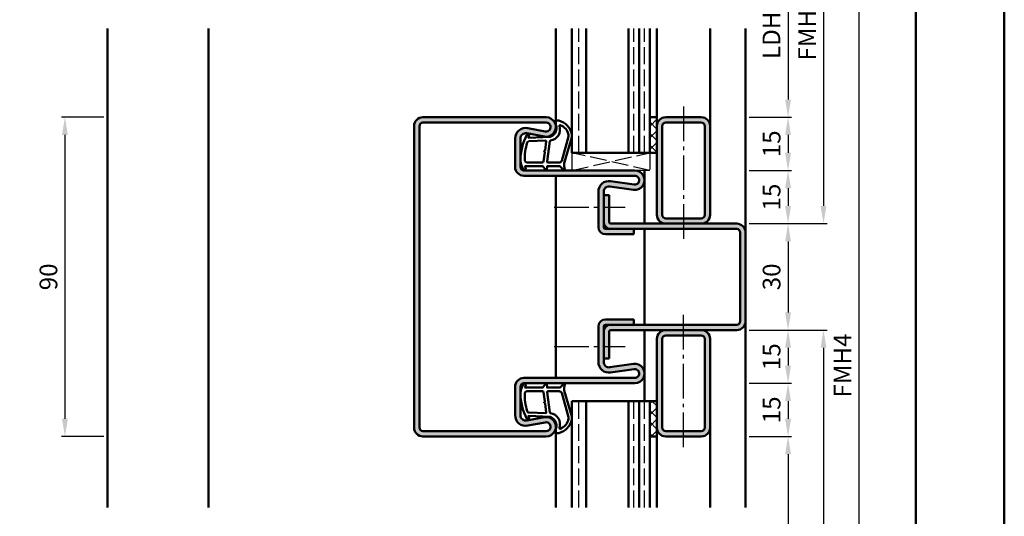
# Model space of a CAD drawing. Units: millimetres. Extents: x 0 to 2100, y -26 to 1485.
# Drawn here: x 772 to 1050, y 413 to 553 of the extents above; entities that cross this region are included whole.
import ezdxf

# ---------------------------------------------------------------- set-up
doc = ezdxf.new("R2010")
doc.units = ezdxf.units.MM
doc.linetypes.add('AM_DIN_F_W050', pattern=[6.25, 4.75, -1.5])
doc.linetypes.add('AM_DIN_G_W050', pattern=[13.75, 9.75, -1.5, 1, -1.5])
for name, color, linetype, lineweight in [('AM_0', 7, 'Continuous', 50), ('AM_1', 14, 'Continuous', 50), ('AM_3', 6, 'AM_DIN_F_W050', 25), ('AM_5', 3, 'Continuous', 25), ('AM_7', 4, 'AM_DIN_G_W050', 25), ('AM_8', 1, 'Continuous', 25), ('AM_BOR', 7, 'Continuous', 50)]:
    doc.layers.add(name, color=color, linetype=linetype, lineweight=lineweight)
doc.layers.add('AM_12', color=7, linetype='Continuous', lineweight=50, plot=False)
doc.styles.get("Standard").update_dxf_attribs({"font": 'ISOCP.SHX'})
doc.dimstyles.new('AM_DIN$0', dxfattribs={"dimtxt": 5, "dimasz": 5, "dimexe": 1, "dimexo": 1, "dimgap": 1.5, "dimtad": 1, "dimdec": 1, "dimdsep": 46, "dimtxsty": 'Standard', "dimcen": 0, "dimclrd": 256, "dimclre": 256, "dimclrt": 2, "dimadec": 0, "dimazin": 2, "dimtp": 0.1, "dimtm": 0.1, "dimtfac": 0.71, "dimtdec": 1, "dimtmove": 0, "dimatfit": 3, "dimfxl": 0, "dimlwd": -1, "dimlwe": -1, "dimarcsym": 0})
pattern_1 = [(44.99999999999999, (955.5000001464541, 613.000000214378), (-1.626345596729059, 1.626345596729059), []), (135, (955.5000001464541, 613.000000214378), (-1.62634559672906, -1.626345596729059), [])]

# ---------------------------------------------------------------- blocks, each defined once
blk = doc.blocks.new('DIN_A3_BOS')
at = {"layer": 'AM_12'}
blk.add_lwpolyline([(0, 0), (420, 0), (420, 297), (0, 297)], close=True, dxfattribs=at)
at = {"layer": 'AM_BOR'}
blk.add_lwpolyline([(20, 10), (410, 10), (410, 287), (20, 287)], close=True, dxfattribs=at)
blk = doc.blocks.new('*D116')
at = {"layer": 'AM_5', "linetype": 'ByBlock'}
for p, q in [((796, 525.4999999999983), (784.0000000000018, 525.4999999999983)), ((785.0000000000018, 520.4999999999983), (785.0000000000018, 440.4999999999983)), ((796, 435.4999999999983), (784.0000000000018, 435.4999999999983))]:
    blk.add_line(p, q, dxfattribs=at)
at = {"layer": 'AM_5'}
for points in [[(784.1666666666684, 520.4999999999983), (785.8333333333352, 520.4999999999983), (785.0000000000018, 525.4999999999983)], [(784.1666666666684, 440.4999999999983), (785.8333333333352, 440.4999999999983), (785.0000000000018, 435.4999999999983)]]:
    blk.add_solid(points, dxfattribs=at)
at = {"layer": 'Defpoints', "color": 0}
for p in [(797, 525.4999999999983), (785.0000000000018, 435.4999999999983), (797, 435.4999999999983)]:
    blk.add_point(p, dxfattribs=at)
at = {"layer": 'AM_5', "color": 2, "insert": (781.0000000000017, 480.4999999999985), "char_height": 5, "attachment_point": 5, "rotation": 90}
blk.add_mtext('90', dxfattribs=at)
blk = doc.blocks.new('*D284')
at = {"layer": 'AM_5', "linetype": 'ByBlock'}
for p, q in [((978, 575.5000000000019), (990, 575.5000000000019)), ((989, 570.5000000000019), (989, 530.500000000001)), ((977.9999999999945, 525.500000000001), (990, 525.500000000001))]:
    blk.add_line(p, q, dxfattribs=at)
at = {"layer": 'AM_5'}
for points in [[(988.1666666666666, 570.5000000000019), (989.8333333333334, 570.5000000000019), (989, 575.5000000000019)], [(988.1666666666666, 530.500000000001), (989.8333333333334, 530.500000000001), (989, 525.500000000001)]]:
    blk.add_solid(points, dxfattribs=at)
at = {"layer": 'Defpoints', "color": 0}
for p in [(977, 575.5000000000019), (976.9999999999945, 525.500000000001), (989, 525.500000000001)]:
    blk.add_point(p, dxfattribs=at)
at = {"layer": 'AM_5', "color": 2, "insert": (984.9652281758683, 550.5000000000016), "char_height": 5, "attachment_point": 5, "rotation": 90}
blk.add_mtext('LDH3', dxfattribs=at)
blk = doc.blocks.new('*D285')
at = {"layer": 'AM_5', "linetype": 'ByBlock'}
for p, q in [((978, 525.500000000001), (990.0000000001592, 525.500000000001)), ((989.0000000001592, 520.500000000001), (989.0000000001592, 515.5000000000033)), ((978, 510.5000000000033), (990.0000000001592, 510.5000000000033))]:
    blk.add_line(p, q, dxfattribs=at)
at = {"layer": 'AM_5'}
for points in [[(988.1666666668258, 520.500000000001), (989.8333333334925, 520.500000000001), (989.0000000001592, 525.500000000001)], [(988.1666666668258, 515.5000000000033), (989.8333333334925, 515.5000000000033), (989.0000000001592, 510.5000000000033)]]:
    blk.add_solid(points, dxfattribs=at)
at = {"layer": 'Defpoints', "color": 0}
for p in [(977, 525.500000000001), (977, 510.5000000000033), (989.0000000001592, 510.5000000000033)]:
    blk.add_point(p, dxfattribs=at)
at = {"layer": 'AM_5', "color": 2, "insert": (985.000000000159, 518.0000000000023), "char_height": 5, "attachment_point": 5, "rotation": 90}
blk.add_mtext('15', dxfattribs=at)
blk = doc.blocks.new('*D286')
at = {"layer": 'AM_5', "linetype": 'ByBlock'}
for p, q in [((978, 510.5000000000028), (990.0000000000036, 510.5000000000028)), ((989.0000000000036, 505.5000000000028), (989.0000000000036, 500.500000000001)), ((978, 495.500000000001), (990.0000000000036, 495.500000000001))]:
    blk.add_line(p, q, dxfattribs=at)
at = {"layer": 'AM_5'}
for points in [[(988.1666666666703, 505.5000000000028), (989.833333333337, 505.5000000000028), (989.0000000000036, 510.5000000000028)], [(988.1666666666703, 500.500000000001), (989.833333333337, 500.500000000001), (989.0000000000036, 495.500000000001)]]:
    blk.add_solid(points, dxfattribs=at)
at = {"layer": 'Defpoints', "color": 0}
for p in [(977, 510.5000000000028), (977, 495.500000000001), (989.0000000000036, 495.500000000001)]:
    blk.add_point(p, dxfattribs=at)
at = {"layer": 'AM_5', "color": 2, "insert": (985.0000000000035, 503.0000000000021), "char_height": 5, "attachment_point": 5, "rotation": 90}
blk.add_mtext('15', dxfattribs=at)
blk = doc.blocks.new('*D287')
at = {"layer": 'AM_5', "linetype": 'ByBlock'}
for p, q in [((978, 495.500000000001), (990, 495.500000000001)), ((989, 490.500000000001), (989, 470.5000000000019)), ((978, 465.5000000000019), (990, 465.5000000000019))]:
    blk.add_line(p, q, dxfattribs=at)
at = {"layer": 'AM_5'}
for points in [[(988.1666666666666, 490.500000000001), (989.8333333333334, 490.500000000001), (989, 495.500000000001)], [(988.1666666666666, 470.5000000000019), (989.8333333333334, 470.5000000000019), (989, 465.5000000000019)]]:
    blk.add_solid(points, dxfattribs=at)
at = {"layer": 'Defpoints', "color": 0}
for p in [(977, 495.500000000001), (977, 465.5000000000019), (989, 465.5000000000019)]:
    blk.add_point(p, dxfattribs=at)
at = {"layer": 'AM_5', "color": 2, "insert": (984.9999999999999, 480.5000000000016), "char_height": 5, "attachment_point": 5, "rotation": 90}
blk.add_mtext('30', dxfattribs=at)
blk = doc.blocks.new('*D288')
at = {"layer": 'AM_5', "linetype": 'ByBlock'}
for p, q in [((978, 465.5000000000019), (989.9999999999773, 465.5000000000019)), ((988.9999999999773, 460.5000000000019), (988.9999999999773, 455.4999999999999)), ((978.0000000000009, 450.4999999999999), (989.9999999999773, 450.4999999999999))]:
    blk.add_line(p, q, dxfattribs=at)
at = {"layer": 'AM_5'}
for points in [[(988.1666666666439, 460.5000000000019), (989.8333333333106, 460.5000000000019), (988.9999999999773, 465.5000000000019)], [(988.1666666666439, 455.4999999999999), (989.8333333333106, 455.4999999999999), (988.9999999999773, 450.4999999999999)]]:
    blk.add_solid(points, dxfattribs=at)
at = {"layer": 'Defpoints', "color": 0}
for p in [(977, 465.5000000000019), (977.0000000000009, 450.4999999999999), (988.9999999999773, 450.4999999999999)]:
    blk.add_point(p, dxfattribs=at)
at = {"layer": 'AM_5', "color": 2, "insert": (984.9999999999771, 458.0000000000011), "char_height": 5, "attachment_point": 5, "rotation": 90}
blk.add_mtext('15', dxfattribs=at)
blk = doc.blocks.new('*D289')
at = {"layer": 'AM_5', "linetype": 'ByBlock'}
for p, q in [((978.0000000000009, 450.4999999999999), (989.9999999999764, 450.4999999999999)), ((988.9999999999764, 445.4999999999999), (988.9999999999764, 440.4999999999999)), ((978, 435.4999999999999), (989.9999999999764, 435.4999999999999))]:
    blk.add_line(p, q, dxfattribs=at)
at = {"layer": 'AM_5'}
for points in [[(988.166666666643, 445.4999999999999), (989.8333333333097, 445.4999999999999), (988.9999999999764, 450.4999999999999)], [(988.166666666643, 440.4999999999999), (989.8333333333097, 440.4999999999999), (988.9999999999764, 435.4999999999999)]]:
    blk.add_solid(points, dxfattribs=at)
at = {"layer": 'Defpoints', "color": 0}
for p in [(977.0000000000009, 450.4999999999999), (977, 435.4999999999999), (988.9999999999764, 435.4999999999999)]:
    blk.add_point(p, dxfattribs=at)
at = {"layer": 'AM_5', "color": 2, "insert": (984.9999999999762, 443.0000000000001), "char_height": 5, "attachment_point": 5, "rotation": 90}
blk.add_mtext('15', dxfattribs=at)
blk = doc.blocks.new('*D290')
at = {"layer": 'AM_5', "linetype": 'ByBlock'}
for p, q in [((978, 435.4999999999975), (990, 435.4999999999975)), ((989, 430.4999999999975), (989, 340.5000000000028)), ((978, 335.5000000000028), (990, 335.5000000000028))]:
    blk.add_line(p, q, dxfattribs=at)
at = {"layer": 'AM_5'}
for points in [[(988.1666666666666, 430.4999999999975), (989.8333333333334, 430.4999999999975), (989, 435.4999999999975)], [(988.1666666666666, 340.5000000000028), (989.8333333333334, 340.5000000000028), (989, 335.5000000000028)]]:
    blk.add_solid(points, dxfattribs=at)
at = {"layer": 'Defpoints', "color": 0}
for p in [(977, 435.4999999999975), (977, 335.5000000000028), (989, 335.5000000000028)]:
    blk.add_point(p, dxfattribs=at)
at = {"layer": 'AM_5', "color": 2, "insert": (984.9652281758683, 385.5000000000003), "char_height": 5, "attachment_point": 5, "rotation": 90}
blk.add_mtext('LDH5', dxfattribs=at)
blk = doc.blocks.new('*D294')
at = {"layer": 'AM_5', "linetype": 'ByBlock'}
for p, q in [((978, 605.5000000000019), (1000, 605.5000000000019)), ((999, 600.5000000000019), (999, 500.500000000001)), ((978, 495.500000000001), (1000, 495.500000000001))]:
    blk.add_line(p, q, dxfattribs=at)
at = {"layer": 'AM_5'}
for points in [[(998.1666666666666, 600.5000000000019), (999.8333333333334, 600.5000000000019), (999, 605.5000000000019)], [(998.1666666666666, 500.500000000001), (999.8333333333334, 500.500000000001), (999, 495.500000000001)]]:
    blk.add_solid(points, dxfattribs=at)
at = {"layer": 'Defpoints', "color": 0}
for p in [(977, 605.5000000000019), (977, 495.500000000001), (999, 495.500000000001)]:
    blk.add_point(p, dxfattribs=at)
at = {"layer": 'AM_5', "color": 2, "insert": (994.9999999999999, 550.5000000000016), "char_height": 5, "attachment_point": 5, "rotation": 90}
blk.add_mtext('FMH3', dxfattribs=at)
blk = doc.blocks.new('*D295')
at = {"layer": 'AM_5', "linetype": 'ByBlock'}
for p, q in [((978.0000000000018, 465.5000000000018), (1000.000000000008, 465.5000000000018)), ((999.0000000000082, 460.5000000000018), (999.0000000000082, 310.5000000000019)), ((978, 305.5000000000019), (1000.000000000008, 305.5000000000019))]:
    blk.add_line(p, q, dxfattribs=at)
at = {"layer": 'AM_5'}
for points in [[(998.1666666666748, 460.5000000000018), (999.8333333333416, 460.5000000000018), (999.0000000000082, 465.5000000000018)], [(998.1666666666748, 310.5000000000019), (999.8333333333416, 310.5000000000019), (999.0000000000082, 305.5000000000019)]]:
    blk.add_solid(points, dxfattribs=at)
at = {"layer": 'Defpoints', "color": 0}
for p in [(977.0000000000018, 465.5000000000018), (977, 305.5000000000019), (999.0000000000082, 305.5000000000019)]:
    blk.add_point(p, dxfattribs=at)
at = {"layer": 'AM_5', "color": 2, "insert": (995.0000000000081, 385.500000000002), "char_height": 5, "attachment_point": 5, "rotation": 90}
blk.add_mtext('FMH5', dxfattribs=at)
blk = doc.blocks.new('*D296')
at = {"layer": 'AM_5', "linetype": 'ByBlock'}
for p, q in [((978, 605.5000000000019), (1010, 605.5000000000019)), ((1009, 600.5000000000019), (1009, 310.500000000001)), ((978, 305.500000000001), (1010, 305.500000000001))]:
    blk.add_line(p, q, dxfattribs=at)
at = {"layer": 'AM_5'}
for points in [[(1008.166666666667, 600.5000000000019), (1009.833333333333, 600.5000000000019), (1009, 605.5000000000019)], [(1008.166666666667, 310.500000000001), (1009.833333333333, 310.500000000001), (1009, 305.500000000001)]]:
    blk.add_solid(points, dxfattribs=at)
at = {"layer": 'Defpoints', "color": 0}
for p in [(977, 605.5000000000019), (977, 305.500000000001), (1009, 305.500000000001)]:
    blk.add_point(p, dxfattribs=at)
at = {"layer": 'AM_5', "color": 2, "insert": (1005, 455.5000000000016), "char_height": 5, "attachment_point": 5, "rotation": 90}
blk.add_mtext('FMH4', dxfattribs=at)

msp = doc.modelspace()

# ---------------------------------------------------------------- hatches: boundary and pattern name
at = {"layer": 'AM_8'}
h = msp.add_hatch(color=256, dxfattribs=at)
edge = h.paths.add_edge_path()
edge.add_line((920.5205202134227, 521.5212449277623), (915.5507514877845, 522.4493887802374))
edge.add_arc((915.0000000000001, 519.5003766068642), 3.00000000000007, 79.42142224932105, 180.0000000000022)
edge.add_line((912, 519.500376606864), (912.0000000000018, 511.500000000001))
edge.add_arc((914.5000000000009, 511.5000000000001), 2.499999999999091, 179.9999999999792, 269.9999999999791)
edge.add_line((914.5, 509.000000000001), (923.4999999999973, 509.0000000000032))
edge.add_line((923.4999999999973, 509.0000000000032), (945.7500000000018, 509.0000000000028))
edge.add_arc((945.7500000000001, 507.7500000000015), 1.250000000001364, -98.3177639405842, 89.99999999992178, ccw=False)
edge.add_line((945.5691712676339, 506.513148768222), (938.9339889576768, 507.4832182279089))
edge.add_arc((938.5, 504.5147752716413), 3.000000000000025, 81.6822360594469, 180)
edge.add_line((935.5, 504.5147752716413), (935.5, 494.500000000001))
edge.add_arc((937.5, 494.500000000001), 2, 180, 270)
edge.add_line((937.5, 492.500000000001), (945.5, 492.500000000001))
edge.add_line((945.5, 492.500000000001), (945.5, 494.000000000001))
edge.add_line((945.5, 494.000000000001), (937.5, 494.000000000001))
edge.add_arc((937.5, 494.500000000001), 0.5, 180, 270, ccw=False)
edge.add_line((937, 494.500000000001), (937, 504.5147752716413))
edge.add_arc((938.5, 504.5147752716412), 1.5, 81.68223605941188, 179.9999999999978, ccw=False)
edge.add_line((938.7169944788393, 505.9989967497749), (945.352176788796, 505.0289272900883))
edge.add_arc((945.75, 507.7500000000002), 2.749999999999973, 261.6822360594403, 450)
edge.add_line((945.75, 510.5000000000001), (914.5, 510.5000000000038))
edge.add_arc((914.4999999999986, 511.5000000000024), 0.9999999999986358, 180.0000000000782, 270.00000000007816, ccw=False)
edge.add_line((913.5, 511.500000000001), (913.5, 519.500376606864))
edge.add_arc((915, 519.500376606864), 1.5, 79.42142224930058, 180, ccw=False)
edge.add_line((915.2753757438927, 520.9748826935505), (920.2451444695307, 520.0467388410754))
edge.add_arc((920.75, 522.7500000000009), 2.750000000000176, 259.4214222493161, 450)
edge.add_line((920.75, 525.500000000001), (886.0000000000018, 525.5000000000047))
edge.add_arc((886.0000000000032, 523.0000000000015), 2.500000000003183, 90.00000000003126, 180.000000000073)
edge.add_line((883.5, 522.9999999999983), (883.5000000000018, 437.9999999999983))
edge.add_arc((886.0000000000018, 437.9999999999983), 2.5, 180, 270)
edge.add_line((886.0000000000018, 435.4999999999983), (920.7500000000018, 435.5000000000019))
edge.add_arc((920.7500000000018, 438.2500000000019), 2.75, 270, 460.5785777506991)
edge.add_line((920.2451444695319, 440.9532611589272), (915.2753757438932, 440.0251173064518))
edge.add_arc((915.000000000002, 441.4996233931387), 1.500000000000172, 179.9999999999935, 280.578577750636, ccw=False)
edge.add_line((913.5000000000018, 441.4996233931389), (913.5000000000018, 449.5000000000019))
edge.add_arc((914.5000000000018, 449.5000000000019), 1, 90, 180, ccw=False)
edge.add_line((914.5000000000018, 450.5000000000019), (945.7500000000018, 450.500000000001))
edge.add_arc((945.7500000000018, 453.250000000001), 2.75, 270, 458.3177639405882)
edge.add_line((945.3521767887964, 455.9710727099127), (938.7169944788402, 455.0010032502261))
edge.add_arc((938.5000000000018, 456.4852247283599), 1.500000000000013, 180, 278.3177639405531, ccw=False)
edge.add_line((937.0000000000018, 456.4852247283599), (937.0000000000018, 466.5000000000001))
edge.add_arc((937.5000000000018, 466.5000000000001), 0.5, 90, 180, ccw=False)
edge.add_line((937.5000000000018, 467.0000000000001), (945.5000000000018, 467.0000000000003))
edge.add_line((945.5000000000018, 467.0000000000003), (945.5000000000018, 468.5000000000001))
edge.add_line((945.5000000000018, 468.5000000000001), (937.5000000000018, 468.5000000000001))
edge.add_arc((937.5000000000018, 466.5000000000001), 2, 90, 180)
edge.add_line((935.5000000000018, 466.5000000000001), (935.5000000000018, 456.4852247283599))
edge.add_arc((938.5000000000018, 456.4852247283598), 3, 179.9999999999989, 278.3177639405884)
edge.add_line((938.9339889576804, 453.5167817720925), (945.5691712676362, 454.4868512317781))
edge.add_arc((945.7500000000018, 453.2500000000005), 1.249999999999511, -90, 98.3177639405705, ccw=False)
edge.add_line((945.7500000000018, 452.000000000001), (914.5000000000018, 451.9999999999992))
edge.add_arc((914.5000000000005, 449.5000000000006), 2.499999999998636, 89.99999999996874, 179.9999999999687)
edge.add_line((912.0000000000018, 449.5000000000019), (912.0000000000018, 441.4996233931389))
edge.add_arc((915.0000000000018, 441.499623393139), 3, 180.0000000000011, 280.578577750699)
edge.add_line((915.5507514877872, 438.5506112197659), (920.5205202134239, 439.4787550722405))
edge.add_arc((920.7500000000018, 438.2500000000019), 1.249999999999962, -90, 100.5785777507312, ccw=False)
edge.add_line((920.7500000000018, 437.0000000000019), (886.0000000000018, 436.9999999999983))
edge.add_arc((886.0000000000018, 437.9999999999983), 1, 180, 270, ccw=False)
edge.add_line((885.0000000000018, 437.9999999999983), (885, 522.9999999999983))
edge.add_arc((886.0000000000032, 523.0000000000015), 1.000000000003183, 90.00000000007822, 180.0000000001824, ccw=False)
edge.add_line((886.0000000000018, 524.0000000000047), (920.75, 524.000000000001))
edge.add_arc((920.75, 522.750000000001), 1.25, -100.57857775069908, 90, ccw=False)
h = msp.add_hatch(dxfattribs=at)
h.set_pattern_fill('_U', color=256, scale=2.3, angle=44.99999999999999, style=0, double=1, pattern_type=0)
h.set_pattern_definition(pattern_1)
h.paths.add_polyline_path([(949.9999999999982, 525.500000000001), (949.9999999999982, 515.500000000001), (952, 515.500000000001), (952, 525.500000000001)])
h = msp.add_hatch(color=256, dxfattribs=at)
edge = h.paths.add_edge_path()
edge.add_line((951.9999999999982, 523.0000000000001), (951.9999999999982, 498.0000000000001))
edge.add_arc((954.4999999999982, 498.0000000000001), 2.5, 180, 270)
edge.add_line((954.4999999999982, 495.5000000000001), (964.4999999999982, 495.5000000000001))
edge.add_arc((964.4999999999982, 498.0000000000001), 2.5, 270, 360)
edge.add_line((966.9999999999982, 498.0000000000001), (966.9999999999982, 523.0000000000001))
edge.add_arc((964.4999999999982, 523.0000000000001), 2.5, 0, 90)
edge.add_line((964.4999999999982, 525.5000000000001), (954.4999999999982, 525.5000000000001))
edge.add_arc((954.4999999999982, 523.0000000000001), 2.5, 90, 180)
edge = h.paths.add_edge_path(flags=16)
edge.add_line((965.4999999999982, 523.0000000000001), (965.4999999999982, 497.9999999999992))
edge.add_arc((964.4999999999982, 498.0000000000001), 1, 270, 359.9999999999479, ccw=False)
edge.add_line((964.4999999999982, 497.0000000000001), (954.4999999999982, 497.0000000000001))
edge.add_arc((954.4999999999982, 498.0000000000001), 1, 180, 270, ccw=False)
edge.add_line((953.4999999999982, 498.0000000000001), (953.4999999999982, 523.0000000000001))
edge.add_arc((954.4999999999982, 523.0000000000001), 1, 90, 180, ccw=False)
edge.add_line((954.4999999999982, 524.0000000000001), (964.4999999999982, 524.0000000000001))
edge.add_arc((964.4999999999982, 523.0000000000001), 1, 0, 90, ccw=False)
h = msp.add_hatch(color=256, dxfattribs=at)
edge = h.paths.add_edge_path()
edge.add_line((975.5, 493.000000000001), (975.5000000000018, 468.000000000001))
edge.add_arc((974.5000000000018, 468.000000000001), 1, -90, 0, ccw=False)
edge.add_line((974.5000000000018, 467.000000000001), (939.0000000000018, 467.0000000000001))
edge.add_arc((939.0000000000018, 465.0000000000001), 2, 90, 180)
edge.add_line((937.0000000000018, 465.0000000000001), (937.0000000000018, 457.5000000000001))
edge.add_line((937.0000000000018, 457.5000000000001), (938.5000000000018, 457.5000000000001))
edge.add_line((938.5000000000018, 457.5000000000001), (938.5000000000018, 465.0000000000001))
edge.add_arc((939.0000000000018, 465.0000000000001), 0.5, 90, 180, ccw=False)
edge.add_line((939.0000000000018, 465.5000000000001), (974.5000000000018, 465.5000000000019))
edge.add_arc((974.5000000000023, 468.0000000000015), 2.499999999999545, 269.9999999999896, 359.9999999999896)
edge.add_line((977.0000000000018, 468.000000000001), (977, 493.000000000001))
edge.add_arc((974.5, 493.000000000001), 2.5, 0, 90)
edge.add_line((974.5, 495.500000000001), (939, 495.500000000001))
edge.add_arc((939, 496.000000000001), 0.5, 180, 270, ccw=False)
edge.add_line((938.5, 496.000000000001), (938.5, 503.500000000001))
edge.add_line((938.5, 503.500000000001), (937, 503.500000000001))
edge.add_line((937, 503.500000000001), (937, 496.000000000001))
edge.add_arc((939, 496.000000000001), 2, 180, 270)
edge.add_line((939, 494.000000000001), (945.5, 494.000000000001))
edge.add_line((945.5, 494.000000000001), (948.5000000000027, 494.0000000000008))
edge.add_line((948.5000000000027, 494.0000000000008), (974.5, 494.000000000001))
edge.add_arc((974.5, 493.000000000001), 1, 0, 90, ccw=False)
h = msp.add_hatch(color=256, dxfattribs=at)
edge = h.paths.add_edge_path()
edge.add_arc((954.4999999999982, 463.0000000000019), 2.5, 90.00000000000263, 180)
edge.add_line((951.9999999999982, 463.0000000000019), (951.9999999999982, 438.0000000000019))
edge.add_arc((954.4999999999982, 438.0000000000019), 2.5, 180, 270)
edge.add_line((954.4999999999982, 435.5000000000019), (964.4999999999982, 435.5000000000019))
edge.add_arc((964.4999999999982, 438.0000000000019), 2.5, 270, 360)
edge.add_line((966.9999999999982, 438.0000000000019), (966.9999999999982, 463.0000000000019))
edge.add_arc((964.4999999999982, 463.0000000000019), 2.5, 0, 90.00000000000263)
edge.add_line((964.4999999999981, 465.5000000000019), (955.3327672320556, 465.500000000001))
edge.add_line((955.3327672320556, 465.500000000001), (954.4999999999981, 465.5000000000019))
edge = h.paths.add_edge_path(flags=16)
edge.add_line((965.4999999999982, 463.0000000000019), (965.4999999999982, 438.0000000000019))
edge.add_arc((964.4999999999982, 438.0000000000019), 1, -90, 0, ccw=False)
edge.add_line((964.4999999999982, 437.0000000000019), (954.4999999999982, 437.0000000000019))
edge.add_arc((954.4999999999982, 438.0000000000019), 1, 180, 270, ccw=False)
edge.add_line((953.4999999999982, 438.0000000000019), (953.4999999999982, 463.0000000000019))
edge.add_arc((954.4999999999982, 463.0000000000019), 1, 90, 180, ccw=False)
edge.add_line((954.4999999999982, 464.0000000000019), (964.4999999999982, 464.0000000000028))
edge.add_arc((964.4999999999977, 463.0000000000024), 1.000000000000455, -2.609112925711088e-11, 89.99999999997402, ccw=False)
h = msp.add_hatch(dxfattribs=at)
h.set_pattern_fill('_U', color=256, scale=2.3, angle=44.99999999999999, style=0, double=1, pattern_type=0)
h.set_pattern_definition(pattern_1)
h.paths.add_polyline_path([(949.9999999999982, 435.500000000001), (949.9999999999982, 445.500000000001), (952, 445.500000000001), (952, 435.500000000001)])

# ---------------------------------------------------------------- linework, layer by layer
at = {"layer": 'AM_0'}
for p, q in [((928, 515.5000000000019), (928, 550.5000000000028)), ((932, 515.5000000000019), (932, 550.5000000000028)), ((944.0000000000018, 515.5000000000019), (944, 550.5000000000028)), ((947, 515.5000000000019), (947, 550.5000000000028)), ((950, 515.5000000000019), (950, 550.5000000000028)), ((920.75, 525.500000000001), (886.0000000000018, 525.5000000000047)), ((949.9999999999982, 525.500000000001), (952, 525.500000000001)), ((951.9999999999982, 525.5000000000001), (951.9999999999982, 498.0000000000001)), ((954.4999999999982, 525.5000000000001), (964.4999999999982, 525.5000000000001)), ((883.5, 522.9999999999983), (883.5000000000018, 437.9999999999983)), ((885, 522.9999999999983), (885.0000000000018, 437.9999999999983)), ((920.75, 524.000000000001), (886.0000000000018, 524.0000000000047)), ((920.5205202134239, 521.5212449277625), (915.5507514877845, 522.4493887802374)), ((953.4999999999982, 523.0000000000001), (953.4999999999982, 498.0000000000001)), ((954.4999999999982, 524.0000000000001), (964.4999999999982, 524.0000000000001)), ((965.4999999999982, 523.0000000000001), (965.4999999999982, 497.9999999999992)), ((966.9999999999982, 523.0000000000001), (966.9999999999982, 498.0000000000001)), ((912, 519.500376606864), (912.0000000000018, 511.500000000001)), ((913.5, 519.500376606864), (913.5000000000018, 511.500000000001)), ((920.2451444695307, 520.0467388410754), (915.2753757438932, 520.9748826935512)), ((951.9999999999982, 515.5000000000019), (928, 515.5000000000019)), ((914.5, 510.5000000000038), (945.7500000000018, 510.5000000000028)), ((914.5, 509.0000000000038), (945.7500000000018, 509.0000000000028)), ((938.7169944788384, 505.9989967497742), (945.352176788796, 505.0289272900883)), ((938.9339889576768, 507.4832182279089), (945.5691712676362, 506.5131487682221)), ((935.5, 504.5147752716413), (935.5, 494.500000000001)), ((937, 504.5147752716413), (937, 494.500000000001)), ((937, 503.500000000001), (938.5, 503.500000000001)), ((938.5, 496.000000000001), (938.5, 503.500000000001)), ((974.5, 495.500000000001), (939, 495.500000000001)), ((964.4999999999982, 496.9999999999992), (954.4999999999982, 497.0000000000001)), ((974.5, 494.000000000001), (937.5, 494.000000000001)), ((937.5, 492.500000000001), (945.5, 492.500000000001)), ((945.5, 492.500000000001), (945.5, 494.000000000001)), ((975.5, 493.000000000001), (975.5000000000018, 468.000000000001)), ((977, 493.000000000001), (977.0000000000018, 468.000000000001)), ((937.5000000000018, 468.5000000000001), (945.5000000000018, 468.5000000000001)), ((974.5000000000018, 467.000000000001), (937.5000000000018, 467.0000000000001)), ((945.5000000000018, 468.5000000000001), (945.5000000000018, 467.0000000000001)), ((935.5000000000018, 456.4852247283599), (935.5000000000018, 466.5000000000001)), ((937.0000000000018, 456.4852247283599), (937.0000000000018, 466.5000000000001)), ((938.5000000000018, 465.0000000000001), (938.5000000000018, 457.5000000000001)), ((974.5000000000018, 465.5000000000019), (939.0000000000018, 465.5000000000001)), ((964.4999999999982, 464.0000000000028), (954.4999999999982, 464.0000000000019)), ((951.9999999999982, 435.5000000000019), (951.9999999999982, 463.0000000000019)), ((953.4999999999982, 438.0000000000019), (953.4999999999982, 463.0000000000019)), ((965.4999999999982, 438.0000000000019), (965.4999999999982, 463.0000000000028)), ((966.9999999999982, 438.0000000000019), (966.9999999999982, 463.0000000000019)), ((937.0000000000018, 457.5000000000001), (938.5000000000018, 457.5000000000001)), ((938.7169944788402, 455.0010032502261), (945.352176788796, 455.9710727099128)), ((938.9339889576786, 453.5167817720923), (945.5691712676362, 454.4868512317781)), ((914.5000000000018, 451.9999999999992), (945.7500000000018, 452.000000000001)), ((914.5000000000018, 450.4999999999992), (945.7500000000018, 450.500000000001)), ((912.0000000000018, 441.4996233931389), (912.0000000000018, 449.5000000000019)), ((913.5000000000018, 441.4996233931389), (913.5000000000018, 449.5000000000019)), ((928, 415.500000000001), (928, 445.5000000000001)), ((951.9999999999982, 445.5000000000001), (928, 445.5000000000001)), ((932, 415.500000000001), (932, 445.5000000000001)), ((944, 415.500000000001), (944.0000000000018, 445.5000000000001)), ((947, 415.500000000001), (947, 445.5000000000001)), ((950, 415.500000000001), (950, 445.5000000000001)), ((920.2451444695307, 440.9532611589276), (915.2753757438932, 440.0251173064518)), ((920.5205202134239, 439.4787550722405), (915.5507514877845, 438.5506112197655)), ((920.7500000000018, 437.0000000000019), (886.0000000000018, 436.9999999999983)), ((954.4999999999982, 437.0000000000019), (964.4999999999982, 437.0000000000019)), ((920.7500000000018, 435.5000000000019), (886.0000000000018, 435.4999999999983)), ((949.9999999999982, 435.500000000001), (952, 435.500000000001)), ((954.4999999999982, 435.5000000000019), (964.4999999999982, 435.5000000000019))]:
    msp.add_line(p, q, dxfattribs=at)
for centre, radius, start, end in [((886, 522.9999999999983), 2.5, 90, 180), ((920.75, 522.750000000001), 2.75, 259.4214222493009, 90), ((954.4999999999982, 523.0000000000001), 2.5, 90, 180), ((964.4999999999982, 523.0000000000001), 2.5, 0, 90), ((886, 522.9999999999983), 1, 90, 180), ((915, 519.500376606864), 3, 79.42142224930093, 180), ((920.75, 522.750000000001), 1.25, 259.4214222493009, 90), ((954.4999999999982, 523.0000000000001), 1, 90, 180), ((964.4999999999982, 523.0000000000001), 1, 0, 90), ((915, 519.500376606864), 1.5, 79.42142224930093, 180), ((914.5, 511.500000000001), 2.5, 180, 270), ((914.5, 511.500000000001), 1, 180, 270), ((945.75, 507.7500000000001), 2.750000000000013, 261.6822360594117, 90), ((945.75, 507.7500000000001), 1.250000000000013, 261.6822360594117, 90), ((938.5, 504.5147752716413), 3, 81.68223605941172, 180), ((938.5, 504.5147752716413), 1.5, 81.68223605941172, 180), ((954.4999999999982, 498.0000000000001), 2.5, 180, 270), ((954.4999999999982, 498.0000000000001), 1, 180, 270), ((964.4999999999982, 498.0000000000001), 2.5, 270, 0), ((964.4999999999982, 498.0000000000001), 1, 270, 0), ((937.5, 494.500000000001), 2, 180, 270), ((939, 496.000000000001), 2, 180, 270), ((937.5, 494.500000000001), 0.5, 180, 270), ((939, 496.000000000001), 0.5, 180, 270), ((974.5, 493.000000000001), 2.5, 0, 90), ((974.5, 493.000000000001), 1, 0, 90), ((937.5000000000018, 466.5000000000001), 2, 90, 180), ((939.0000000000018, 465.0000000000001), 2, 90, 180), ((937.5000000000018, 466.5000000000001), 0.5, 90, 180), ((974.5000000000018, 468.000000000001), 2.5, 270, 0), ((974.5000000000018, 468.000000000001), 1, 270, 0), ((939.0000000000018, 465.0000000000001), 0.5, 90, 180), ((954.4999999999982, 463.0000000000019), 2.5, 90, 180), ((954.4999999999982, 463.0000000000019), 1, 90, 180), ((964.4999999999982, 463.0000000000019), 2.5, 0, 90), ((964.4999999999982, 463.0000000000019), 1, 0, 90), ((938.5000000000018, 456.4852247283599), 3, 180, 278.3177639405883), ((938.5000000000018, 456.4852247283599), 1.5, 180, 278.3177639405883), ((945.7500000000018, 453.250000000001), 2.750000000000013, 270, 98.3177639405883), ((945.7500000000018, 453.250000000001), 1.250000000000013, 270, 98.3177639405883), ((914.5000000000018, 449.5000000000019), 2.5, 90, 180), ((914.5000000000018, 449.5000000000019), 1, 90, 180), ((915.0000000000018, 441.4996233931389), 3, 180, 280.578577750699), ((915.0000000000018, 441.4996233931389), 1.5, 180, 280.578577750699), ((920.7500000000018, 438.2500000000019), 2.75, 270, 100.5785777506991), ((920.7500000000018, 438.2500000000019), 1.25, 270, 100.5785777506991), ((886.0000000000018, 437.9999999999983), 2.5, 180, 270), ((886.0000000000018, 437.9999999999983), 1, 180, 270), ((954.4999999999982, 438.0000000000019), 2.5, 180, 270), ((954.4999999999982, 438.0000000000019), 1, 180, 270), ((964.4999999999982, 438.0000000000019), 1, 270, 0), ((964.4999999999982, 438.0000000000019), 2.5, 270, 0)]:
    msp.add_arc(centre, radius, start, end, dxfattribs=at)
at = {"layer": 'AM_1'}
for p, q in [((797, 550.500000000001), (797, 415.500000000001)), ((825.5, 550.5000000000019), (825.5, 415.5000000000014)), ((923.5, 522.750000000001), (923.5, 550.500000000001)), ((952, 550.5000000000027), (951.9999999999982, 525.5000000000001)), ((967, 550.500000000001), (967, 523.0000000000001)), ((977, 550.500000000001), (977, 493.000000000001)), ((923.4999999999973, 509.0000000000032), (923.5000000000027, 451.9999999999994)), ((948.4999999999991, 495.500000000001), (948.4999999999991, 510.5000000000025)), ((948.5000000000027, 494.0000000000008), (948.5000000000009, 466.9999999999997)), ((948.5000000000027, 494.0000000000008), (948.5000000000009, 466.9999999999997)), ((977.0000000000018, 468.000000000001), (977, 415.500000000001)), ((948.5000000000009, 465.5000000000007), (948.5, 445.5000000000001)), ((923.5, 415.500000000001), (923.5, 438.2500000000019)), ((966.9999999999982, 415.5000000000019), (966.9999999999982, 438.0000000000019)), ((951.9999999999982, 435.5000000000019), (952, 415.500000000001))]:
    msp.add_line(p, q, dxfattribs=at)
for points in [[(914.4495543337889, 510.6501683987409, 0.8225616960369451), (915.0023550950136, 510.8526966015935), (914.8276460241996, 511.7025147743835), (919.7954703061641, 511.7025147743835), (920.6691776567095, 510.5809059955428, 0.7467354177837918), (920.9909450061004, 510.6762178266709), (921.0060485928352, 511.7025147743835), (924.4555061293886, 511.7025147743835, -0.2039214600742718), (924.815801292696, 511.5491953121938), (925.761930527513, 510.5618282817505, 0.8105301734172095), (926.0939871169921, 510.7689045255394), (926.0594271512873, 510.8679392394089, -0.1645000437529372), (925.8700721897294, 512.5424683826396), (927.9583714165765, 519.848143833865, 0.06611493977518698), (927.9829201397351, 520.6952631690566, 0.2820378425500336), (924.3278947231865, 524.556948952246, 0.1590275267653622), (923.2846744531616, 524.458756380168, 0.3764163398999706), (923.1763247370673, 524.2182772945181), (923.6548703626595, 522.801395751033, -0.3762126752200714), (921.8600358339972, 519.9862091615424), (915.7461861053398, 519.7062144650891), (915.9218073557331, 520.3282105559603, 0.7987947825966828), (915.3148767815073, 520.5351531932248, 0.1245897451608651), (913.5070870666168, 513.2613449136135, 0.1623187278905707)], [(921.2303839110191, 512.7525147743837), (924.4418902673042, 512.7525147743837, 0.3015521592859336), (925.1328974061271, 513.2109515152189), (927.0805893967445, 520.068173605977, 0.02785836671880648), (927.1057320718955, 520.4898666572964, 0.2581461437683861), (924.7513287930688, 523.3036377955515, 0.6319644469852753), (924.5167537944144, 523.0400872662259, -0.4552489077013688), (921.9933258450146, 518.8990036306233, 0.3823944314809918), (921.7919685198394, 518.7238316290287), (921.0071213887568, 513.0054225896666, 0.4511234922852938)], [(915.2445044934684, 512.7525147743837), (919.7028910277495, 512.7525147743837, 0.3782424518883232), (920.0005743907623, 513.0153043540068), (920.3711161412957, 515.6721890176678, 0.2360679774992166), (920.3413478050024, 515.756532637187), (920.23343758591, 515.8607218142416, -0.5000000000000969), (920.2532831434437, 516.0194862745158), (920.3835196147629, 516.0939071152699, 0.2360679775002734), (920.4331335085972, 516.1683279560231), (920.7849729415593, 518.7301247510887, 0.451123492285309), (920.6361312600529, 518.8987299612764), (915.8811924812671, 518.7137205598384, 0.3316728536076049), (915.4020383590123, 518.3565887757842, 0.08495172335165252), (914.7445059580241, 513.251304586942, 0.4135048278399992)], [(914.4495543337889, 450.3498316012621, -0.8225616960369451), (915.0023550950154, 450.1473033984095), (914.8276460241996, 449.2974852256194), (919.7954703061641, 449.2974852256194), (920.6691776567095, 450.4190940044601, -0.7467354177837918), (920.9909450061004, 450.323782173332), (921.0060485928352, 449.2974852256194), (924.4555061293886, 449.2974852256194, 0.2039214600742718), (924.815801292696, 449.4508046878101), (925.761930527513, 450.4381717182524, -0.8105301734172095), (926.0939871169921, 450.2310954744636), (926.0594271512873, 450.1320607605932, 0.1645000437529372), (925.8700721897294, 448.4575316173633), (927.9583714165765, 441.1518561661379, -0.06611493977518698), (927.9829201397351, 440.3047368309464, -0.2820378425500336), (924.3278947231865, 436.443051047757, -0.1590275267653622), (923.2846744531616, 436.5412436198341, -0.3764163398999706), (923.1763247370673, 436.7817227054849), (923.6548703626595, 438.1986042489708, 0.3762126752200714), (921.8600358339972, 441.0137908384605), (915.7461861053398, 441.2937855349147), (915.9218073557331, 440.6717894440436, -0.7987947825966828), (915.3148767815073, 440.4648468067782, -0.1245897451608651), (913.5070870666168, 447.7386550863895, -0.1623187278905707)], [(915.2445044934684, 448.2474852256192), (919.7028910277495, 448.2474852256192, -0.3782424518883232), (920.0005743907623, 447.9846956459961), (920.3711161412957, 445.327810982336, -0.2360679774992166), (920.3413478050024, 445.243467362816), (920.23343758591, 445.1392781857613, 0.5000000000000969), (920.2532831434437, 444.9805137254872), (920.3835196147629, 444.9060928847331, -0.2360679775002734), (920.4331335085972, 444.8316720439799), (920.7849729415593, 442.2698752489151, -0.451123492285309), (920.6361312600529, 442.1012700387265), (915.8811924812671, 442.2862794401636, -0.3316728536076049), (915.4020383590123, 442.6434112242179, -0.08495172335165252), (914.7445059580241, 447.748695413061, -0.4135048278399992)], [(921.2303839110191, 448.2474852256192), (924.4418902673042, 448.2474852256192, -0.3015521592859336), (925.1328974061271, 447.7890484847841), (927.0805893967445, 440.931826394026, -0.02785836671880648), (927.1057320718955, 440.5101333427057, -0.2581461437683861), (924.7513287930688, 437.6963622044515, -0.6319644469852753), (924.5167537944144, 437.959912733778, 0.4552489077013688), (921.9933258450146, 442.1009963693797, -0.3823944314809918), (921.7919685198394, 442.2761683709751), (921.0071213887586, 447.9945774103372, -0.4511234922852938)]]:
    msp.add_lwpolyline(points, format="xyb", close=True, dxfattribs=at)
at = {"layer": 'AM_3'}
for p, q in [((930, 515.5000000000019), (930, 550.5000000000028)), ((945.5, 515.5000000000019), (945.5, 550.5000000000028)), ((948.5, 515.5000000000019), (948.5, 550.5000000000028)), ((928, 515.5000000000028), (928, 510.5000000000028)), ((928, 510.5000000000028), (950, 515.5000000000028)), ((950, 510.5000000000028), (928, 515.5000000000028)), ((950, 515.5000000000028), (950, 510.5000000000028)), ((950, 510.5000000000028), (945.7500000000018, 510.5000000000019)), ((930, 415.500000000001), (930, 445.5000000000001)), ((945.5, 415.500000000001), (945.5, 445.5000000000001)), ((948.5, 415.500000000001), (948.5, 445.5000000000001))]:
    msp.add_line(p, q, dxfattribs=at)
at = {"layer": 'AM_7'}
for p, q in [((959.4999999999982, 528.5000000000001), (959.4999999999982, 491.0000000000001)), ((923, 500.1075289650445), (943, 500.1075289650445)), ((959.4999999999982, 432.5000000000019), (959.4999999999982, 470.0000000000019)), ((923.0000000000018, 460.8924710349557), (943.0000000000018, 460.8924710349557))]:
    msp.add_line(p, q, dxfattribs=at)

# ---------------------------------------------------------------- block references
at = {"layer": 'AM_0', "lineweight": 0, "xscale": 2.5, "yscale": 2.5, "zscale": 2.5}
msp.add_blockref('DIN_A3_BOS', (0, 0), dxfattribs=at)

# ---------------------------------------------------------------- dimensions: what is measured, and where the dimension line sits
at = {"layer": 'AM_5'}
for base, p1, p2, text, picture, middle in [((999, 495.500000000001), (977, 605.5000000000019), (977, 495.500000000001), 'FMH3', '*D294', (994.9999999999999, 550.5000000000016)), ((1009, 305.500000000001), (977, 605.5000000000019), (977, 305.500000000001), 'FMH4', '*D296', (1005, 455.5000000000016)), ((989, 525.500000000001), (977, 575.5000000000019), (976.9999999999945, 525.500000000001), 'LDH3', '*D284', (984.9652281758683, 550.5000000000016)), ((999.0000000000082, 305.5000000000019), (977.0000000000018, 465.5000000000018), (977, 305.5000000000019), 'FMH5', '*D295', (995.0000000000081, 385.500000000002)), ((989, 335.5000000000028), (977, 435.4999999999975), (977, 335.5000000000028), 'LDH5', '*D290', (984.9652281758683, 385.5000000000003))]:
    dim = msp.add_linear_dim(base=base, p1=p1, p2=p2, angle=90, text=text, dimstyle='AM_DIN$0', dxfattribs=at)
    dim.commit()
    dim.dimension.update_dxf_attribs({"geometry": picture, "text_midpoint": middle})
for base, p1, p2, picture, middle in [((785.0000000000018, 435.4999999999983), (797, 525.4999999999983), (797, 435.4999999999983), '*D116', (781.0000000000017, 480.4999999999985)), ((989.0000000001592, 510.5000000000033), (977, 525.500000000001), (977, 510.5000000000033), '*D285', (985.000000000159, 518.0000000000023)), ((989.0000000000036, 495.500000000001), (977, 510.5000000000028), (977, 495.500000000001), '*D286', (985.0000000000035, 503.0000000000021)), ((989, 465.5000000000019), (977, 495.500000000001), (977, 465.5000000000019), '*D287', (984.9999999999999, 480.5000000000016)), ((988.9999999999773, 450.4999999999999), (977, 465.5000000000019), (977.0000000000009, 450.4999999999999), '*D288', (984.9999999999771, 458.0000000000011)), ((988.9999999999764, 435.4999999999999), (977.0000000000009, 450.4999999999999), (977, 435.4999999999999), '*D289', (984.9999999999762, 443.0000000000001))]:
    dim = msp.add_linear_dim(base=base, p1=p1, p2=p2, angle=90, dimstyle='AM_DIN$0', dxfattribs=at)
    dim.commit()
    dim.dimension.update_dxf_attribs({"geometry": picture, "text_midpoint": middle})

doc.saveas('drawing.dxf')
